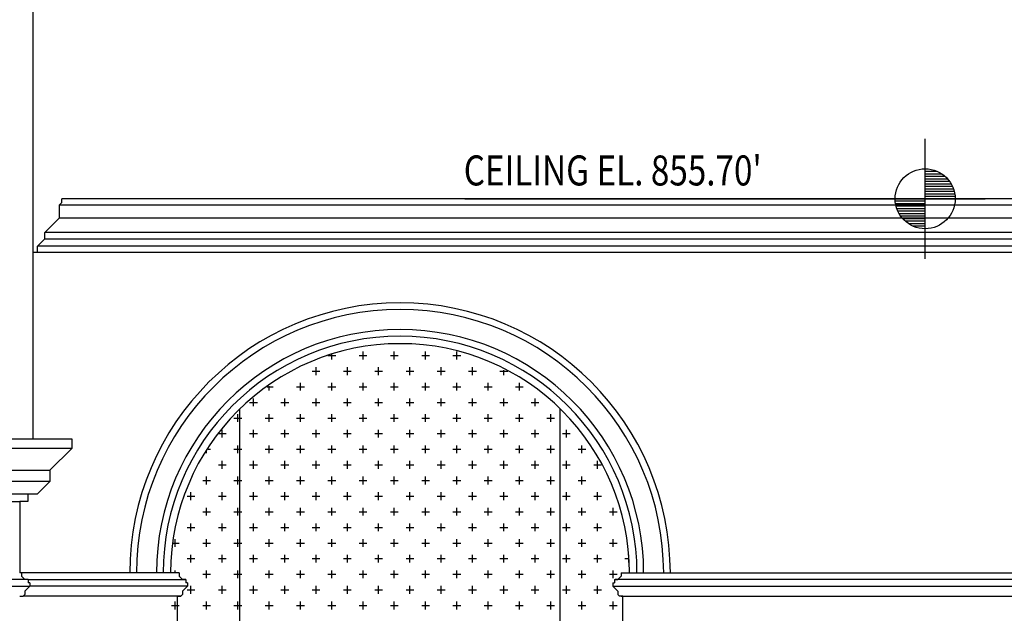
# Model space of a CAD drawing. Extents: x -1121 to 1048, y -773 to 472.
# Drawn here: x -2 to 145, y 29 to 118 of the extents above; entities that cross this region are included whole.
import ezdxf

# ---------------------------------------------------------------- set-up
doc = ezdxf.new("R2010")
doc.units = 0
doc.header["$MEASUREMENT"] = 0
doc.linetypes.add('$RECOVER_040531153537-33', pattern=[0])
for name, color, linetype in [('FABRIC19', 9, 'CONTINUOUS'), ('SECT19', 5, 'CONTINUOUS'), ('TEXT', 5, 'CONTINUOUS')]:
    doc.layers.add(name, color=color, linetype=linetype)
doc.styles.add('ARCWY2LC', font='ARCWY2LC')

msp = doc.modelspace()

# ---------------------------------------------------------------- linework, layer by layer
at = {"layer": 'FABRIC19', "color": 250, "linetype": '$RECOVER_040531153537-33', "ltscale": 8}
for p, q in [((44.09, 67.97), (45.27, 67.97)), ((44.68, 67.38), (44.68, 68.19)), ((48.78, 67.97), (49.95, 67.97)), ((49.37, 67.38), (49.37, 68.55)), ((53.47, 67.97), (54.64, 67.97)), ((54.05, 67.38), (54.05, 68.55)), ((58.16, 67.97), (59.33, 67.97)), ((58.74, 67.38), (58.74, 68.55)), ((62.84, 67.97), (64.02, 67.97)), ((63.43, 67.38), (63.43, 68.55)), ((41.75, 65.62), (42.92, 65.62)), ((42.34, 65.04), (42.34, 66.21)), ((46.44, 65.62), (47.61, 65.62)), ((47.02, 65.04), (47.02, 66.21)), ((51.12, 65.62), (52.3, 65.62)), ((51.71, 65.04), (51.71, 66.21)), ((55.81, 65.62), (56.98, 65.62)), ((56.4, 65.04), (56.4, 66.21)), ((60.5, 65.62), (61.67, 65.62)), ((61.09, 65.04), (61.09, 66.21)), ((65.19, 65.62), (66.36, 65.62)), ((65.77, 65.04), (65.77, 66.21)), ((69.87, 65.62), (71.05, 65.62)), ((70.46, 65.04), (70.46, 65.75)), ((39.99, 62.7), (39.99, 63.87)), ((44.68, 62.7), (44.68, 63.87)), ((49.37, 62.7), (49.37, 63.87)), ((54.05, 62.7), (54.05, 63.87)), ((58.74, 62.7), (58.74, 63.87)), ((63.43, 62.7), (63.43, 63.87)), ((68.12, 62.7), (68.12, 63.87)), ((72.8, 62.7), (72.8, 63.87)), ((34.99, 63.28), (35.89, 63.28)), ((35.3, 62.7), (35.3, 63.38)), ((39.41, 63.28), (40.58, 63.28)), ((44.09, 63.28), (45.27, 63.28)), ((48.78, 63.28), (49.95, 63.28)), ((53.47, 63.28), (54.64, 63.28)), ((58.16, 63.28), (59.33, 63.28)), ((62.84, 63.28), (64.02, 63.28)), ((67.53, 63.28), (68.7, 63.28)), ((72.22, 63.28), (73.39, 63.28)), ((77.49, 62.7), (77.49, 62.76)), ((32.37, 60.94), (33.55, 60.94)), ((32.96, 60.35), (32.96, 61.52)), ((37.06, 60.94), (38.23, 60.94)), ((37.65, 60.35), (37.65, 61.52)), ((41.75, 60.94), (42.92, 60.94)), ((42.34, 60.35), (42.34, 61.52)), ((46.44, 60.94), (47.61, 60.94)), ((47.02, 60.35), (47.02, 61.52)), ((51.12, 60.94), (52.3, 60.94)), ((51.71, 60.35), (51.71, 61.52)), ((55.81, 60.94), (56.98, 60.94)), ((56.4, 60.35), (56.4, 61.52)), ((60.5, 60.94), (61.67, 60.94)), ((61.09, 60.35), (61.09, 61.52)), ((65.19, 60.94), (66.36, 60.94)), ((65.77, 60.35), (65.77, 61.52)), ((69.87, 60.94), (71.05, 60.94)), ((70.46, 60.35), (70.46, 61.52)), ((74.56, 60.94), (75.73, 60.94)), ((75.15, 60.35), (75.15, 61.52)), ((30.62, 58.01), (30.62, 59.18)), ((35.3, 58.01), (35.3, 59.18)), ((39.99, 58.01), (39.99, 59.18)), ((44.68, 58.01), (44.68, 59.18)), ((49.37, 58.01), (49.37, 59.18)), ((54.05, 58.01), (54.05, 59.18)), ((58.74, 58.01), (58.74, 59.18)), ((63.43, 58.01), (63.43, 59.18)), ((68.12, 58.01), (68.12, 59.18)), ((72.8, 58.01), (72.8, 59.18)), ((77.49, 58.01), (77.49, 59.18)), ((30.03, 58.59), (31.2, 58.59)), ((34.72, 58.59), (35.89, 58.59)), ((39.41, 58.59), (40.58, 58.59)), ((44.09, 58.59), (45.27, 58.59)), ((48.78, 58.59), (49.95, 58.59)), ((53.47, 58.59), (54.64, 58.59)), ((58.16, 58.59), (59.33, 58.59)), ((62.84, 58.59), (64.02, 58.59)), ((67.53, 58.59), (68.7, 58.59)), ((72.22, 58.59), (73.39, 58.59)), ((76.91, 58.59), (78.08, 58.59)), ((27.69, 56.25), (28.86, 56.25)), ((28.27, 55.66), (28.27, 56.84)), ((32.37, 56.25), (33.55, 56.25)), ((32.96, 55.66), (32.96, 56.84)), ((37.06, 56.25), (38.23, 56.25)), ((37.65, 55.66), (37.65, 56.84)), ((41.75, 56.25), (42.92, 56.25)), ((42.34, 55.66), (42.34, 56.84)), ((46.44, 56.25), (47.61, 56.25)), ((47.02, 55.66), (47.02, 56.84)), ((51.12, 56.25), (52.3, 56.25)), ((51.71, 55.66), (51.71, 56.84)), ((55.81, 56.25), (56.98, 56.25)), ((56.4, 55.66), (56.4, 56.84)), ((60.5, 56.25), (61.67, 56.25)), ((61.09, 55.66), (61.09, 56.84)), ((65.19, 56.25), (66.36, 56.25)), ((65.77, 55.66), (65.77, 56.84)), ((69.87, 56.25), (71.05, 56.25)), ((70.46, 55.66), (70.46, 56.84)), ((74.56, 56.25), (75.73, 56.25)), ((75.15, 55.66), (75.15, 56.84)), ((79.25, 56.25), (80.42, 56.25)), ((79.84, 55.66), (79.84, 56.84)), ((25.93, 53.32), (25.93, 53.64)), ((26.14, 53.91), (26.52, 53.91)), ((30.03, 53.91), (31.2, 53.91)), ((30.62, 53.32), (30.62, 54.49)), ((34.72, 53.91), (35.89, 53.91)), ((35.3, 53.32), (35.3, 54.49)), ((39.41, 53.91), (40.58, 53.91)), ((39.99, 53.32), (39.99, 54.49)), ((44.09, 53.91), (45.27, 53.91)), ((44.68, 53.32), (44.68, 54.49)), ((48.78, 53.91), (49.95, 53.91)), ((49.37, 53.32), (49.37, 54.49)), ((53.47, 53.91), (54.64, 53.91)), ((54.05, 53.32), (54.05, 54.49)), ((58.16, 53.91), (59.33, 53.91)), ((58.74, 53.32), (58.74, 54.49)), ((62.84, 53.91), (64.02, 53.91)), ((63.43, 53.32), (63.43, 54.49)), ((67.53, 53.91), (68.7, 53.91)), ((68.12, 53.32), (68.12, 54.49)), ((72.22, 53.91), (73.39, 53.91)), ((72.8, 53.32), (72.8, 54.49)), ((76.91, 53.91), (78.08, 53.91)), ((77.49, 53.32), (77.49, 54.49)), ((81.59, 53.91), (82.77, 53.91)), ((82.18, 53.32), (82.18, 54.49)), ((28.27, 50.98), (28.27, 52.15)), ((32.96, 50.98), (32.96, 52.15)), ((37.65, 50.98), (37.65, 52.15)), ((42.34, 50.98), (42.34, 52.15)), ((47.02, 50.98), (47.02, 52.15)), ((51.71, 50.98), (51.71, 52.15)), ((56.4, 50.98), (56.4, 52.15)), ((61.09, 50.98), (61.09, 52.15)), ((65.77, 50.98), (65.77, 52.15)), ((70.46, 50.98), (70.46, 52.15)), ((75.15, 50.98), (75.15, 52.15)), ((79.84, 50.98), (79.84, 52.15)), ((84.52, 50.98), (84.52, 52.15)), ((27.69, 51.56), (28.86, 51.56)), ((32.37, 51.56), (33.55, 51.56)), ((37.06, 51.56), (38.23, 51.56)), ((41.75, 51.56), (42.92, 51.56)), ((46.44, 51.56), (47.61, 51.56)), ((51.12, 51.56), (52.3, 51.56)), ((55.81, 51.56), (56.98, 51.56)), ((60.5, 51.56), (61.67, 51.56)), ((65.19, 51.56), (66.36, 51.56)), ((69.87, 51.56), (71.05, 51.56)), ((74.56, 51.56), (75.73, 51.56)), ((79.25, 51.56), (80.42, 51.56)), ((83.94, 51.56), (85.11, 51.56)), ((25.34, 49.22), (26.52, 49.22)), ((25.93, 48.63), (25.93, 49.8)), ((30.03, 49.22), (31.2, 49.22)), ((30.62, 48.63), (30.62, 49.8)), ((34.72, 49.22), (35.89, 49.22)), ((35.3, 48.63), (35.3, 49.8)), ((39.41, 49.22), (40.58, 49.22)), ((39.99, 48.63), (39.99, 49.8)), ((44.09, 49.22), (45.27, 49.22)), ((44.68, 48.63), (44.68, 49.8)), ((48.78, 49.22), (49.95, 49.22)), ((49.37, 48.63), (49.37, 49.8)), ((53.47, 49.22), (54.64, 49.22)), ((54.05, 48.63), (54.05, 49.8)), ((58.16, 49.22), (59.33, 49.22)), ((58.74, 48.63), (58.74, 49.8)), ((62.84, 49.22), (64.02, 49.22)), ((63.43, 48.63), (63.43, 49.8)), ((67.53, 49.22), (68.7, 49.22)), ((68.12, 48.63), (68.12, 49.8)), ((72.22, 49.22), (73.39, 49.22)), ((72.8, 48.63), (72.8, 49.8)), ((76.91, 49.22), (78.08, 49.22)), ((77.49, 48.63), (77.49, 49.8)), ((81.59, 49.22), (82.77, 49.22)), ((82.18, 48.63), (82.18, 49.8)), ((23.59, 46.29), (23.59, 47.46)), ((28.27, 46.29), (28.27, 47.46)), ((32.96, 46.29), (32.96, 47.46)), ((37.65, 46.29), (37.65, 47.46)), ((42.34, 46.29), (42.34, 47.46)), ((47.02, 46.29), (47.02, 47.46)), ((51.71, 46.29), (51.71, 47.46)), ((56.4, 46.29), (56.4, 47.46)), ((61.09, 46.29), (61.09, 47.46)), ((65.77, 46.29), (65.77, 47.46)), ((70.46, 46.29), (70.46, 47.46)), ((75.15, 46.29), (75.15, 47.46)), ((79.84, 46.29), (79.84, 47.46)), ((84.52, 46.29), (84.52, 47.46)), ((23, 46.88), (24.17, 46.88)), ((27.69, 46.88), (28.86, 46.88)), ((32.37, 46.88), (33.55, 46.88)), ((37.06, 46.88), (38.23, 46.88)), ((41.75, 46.88), (42.92, 46.88)), ((46.44, 46.88), (47.61, 46.88)), ((51.12, 46.88), (52.3, 46.88)), ((55.81, 46.88), (56.98, 46.88)), ((60.5, 46.88), (61.67, 46.88)), ((65.19, 46.88), (66.36, 46.88)), ((69.87, 46.88), (71.05, 46.88)), ((74.56, 46.88), (75.73, 46.88)), ((79.25, 46.88), (80.42, 46.88)), ((83.94, 46.88), (85.11, 46.88)), ((25.34, 44.53), (26.52, 44.53)), ((25.93, 43.95), (25.93, 45.12)), ((30.03, 44.53), (31.2, 44.53)), ((30.62, 43.95), (30.62, 45.12)), ((34.72, 44.53), (35.89, 44.53)), ((35.3, 43.95), (35.3, 45.12)), ((39.41, 44.53), (40.58, 44.53)), ((39.99, 43.95), (39.99, 45.12)), ((44.09, 44.53), (45.27, 44.53)), ((44.68, 43.95), (44.68, 45.12)), ((48.78, 44.53), (49.95, 44.53)), ((49.37, 43.95), (49.37, 45.12)), ((53.47, 44.53), (54.64, 44.53)), ((54.05, 43.95), (54.05, 45.12)), ((58.16, 44.53), (59.33, 44.53)), ((58.74, 43.95), (58.74, 45.12)), ((62.84, 44.53), (64.02, 44.53)), ((63.43, 43.95), (63.43, 45.12)), ((67.53, 44.53), (68.7, 44.53)), ((68.12, 43.95), (68.12, 45.12)), ((72.22, 44.53), (73.39, 44.53)), ((72.8, 43.95), (72.8, 45.12)), ((76.91, 44.53), (78.08, 44.53)), ((77.49, 43.95), (77.49, 45.12)), ((81.59, 44.53), (82.77, 44.53)), ((82.18, 43.95), (82.18, 45.12)), ((86.28, 44.53), (87.45, 44.53)), ((86.87, 43.95), (86.87, 45.12)), ((23, 42.19), (24.17, 42.19)), ((23.59, 41.6), (23.59, 42.77)), ((27.69, 42.19), (28.86, 42.19)), ((28.27, 41.6), (28.27, 42.77)), ((32.37, 42.19), (33.55, 42.19)), ((32.96, 41.6), (32.96, 42.77)), ((37.06, 42.19), (38.23, 42.19)), ((37.65, 41.6), (37.65, 42.77)), ((41.75, 42.19), (42.92, 42.19)), ((42.34, 41.6), (42.34, 42.77)), ((46.44, 42.19), (47.61, 42.19)), ((47.02, 41.6), (47.02, 42.77)), ((51.12, 42.19), (52.3, 42.19)), ((51.71, 41.6), (51.71, 42.77)), ((55.81, 42.19), (56.98, 42.19)), ((56.4, 41.6), (56.4, 42.77)), ((60.5, 42.19), (61.67, 42.19)), ((61.09, 41.6), (61.09, 42.77)), ((65.19, 42.19), (66.36, 42.19)), ((65.77, 41.6), (65.77, 42.77)), ((69.87, 42.19), (71.05, 42.19)), ((70.46, 41.6), (70.46, 42.77)), ((74.56, 42.19), (75.73, 42.19)), ((75.15, 41.6), (75.15, 42.77)), ((79.25, 42.19), (80.42, 42.19)), ((79.84, 41.6), (79.84, 42.77)), ((83.94, 42.19), (85.11, 42.19)), ((84.52, 41.6), (84.52, 42.77)), ((20.87, 39.84), (21.83, 39.84)), ((21.24, 39.26), (21.24, 40.43)), ((25.34, 39.84), (26.52, 39.84)), ((25.93, 39.26), (25.93, 40.43)), ((30.03, 39.84), (31.2, 39.84)), ((30.62, 39.26), (30.62, 40.43)), ((34.72, 39.84), (35.89, 39.84)), ((35.3, 39.26), (35.3, 40.43)), ((39.41, 39.84), (40.58, 39.84)), ((39.99, 39.26), (39.99, 40.43)), ((44.09, 39.84), (45.27, 39.84)), ((44.68, 39.26), (44.68, 40.43)), ((48.78, 39.84), (49.95, 39.84)), ((49.37, 39.26), (49.37, 40.43)), ((53.47, 39.84), (54.64, 39.84)), ((54.05, 39.26), (54.05, 40.43)), ((58.16, 39.84), (59.33, 39.84)), ((58.74, 39.26), (58.74, 40.43)), ((62.84, 39.84), (64.02, 39.84)), ((63.43, 39.26), (63.43, 40.43)), ((67.53, 39.84), (68.7, 39.84)), ((68.12, 39.26), (68.12, 40.43)), ((72.22, 39.84), (73.39, 39.84)), ((72.8, 39.26), (72.8, 40.43)), ((76.91, 39.84), (78.08, 39.84)), ((77.49, 39.26), (77.49, 40.43)), ((81.59, 39.84), (82.77, 39.84)), ((82.18, 39.26), (82.18, 40.43)), ((86.28, 39.84), (87.45, 39.84)), ((86.87, 39.26), (86.87, 40.43)), ((23, 37.5), (24.17, 37.5)), ((23.59, 36.91), (23.59, 38.09)), ((27.69, 37.5), (28.86, 37.5)), ((28.27, 36.91), (28.27, 38.09)), ((32.37, 37.5), (33.55, 37.5)), ((32.96, 36.91), (32.96, 38.09)), ((37.06, 37.5), (38.23, 37.5)), ((37.65, 36.91), (37.65, 38.09)), ((41.75, 37.5), (42.92, 37.5)), ((42.34, 36.91), (42.34, 38.09)), ((46.44, 37.5), (47.61, 37.5)), ((47.02, 36.91), (47.02, 38.09)), ((51.12, 37.5), (52.3, 37.5)), ((51.71, 36.91), (51.71, 38.09)), ((55.81, 37.5), (56.98, 37.5)), ((56.4, 36.91), (56.4, 38.09)), ((60.5, 37.5), (61.67, 37.5)), ((61.09, 36.91), (61.09, 38.09)), ((65.19, 37.5), (66.36, 37.5)), ((65.77, 36.91), (65.77, 38.09)), ((69.87, 37.5), (71.05, 37.5)), ((70.46, 36.91), (70.46, 38.09)), ((74.56, 37.5), (75.73, 37.5)), ((75.15, 36.91), (75.15, 38.09)), ((79.25, 37.5), (80.42, 37.5)), ((79.84, 36.91), (79.84, 38.09)), ((83.94, 37.5), (85.11, 37.5)), ((84.52, 36.91), (84.52, 38.09)), ((88.62, 37.5), (89.24, 37.5)), ((89.21, 36.91), (89.21, 38.09)), ((21.24, 35.36), (21.24, 35.74)), ((25.93, 34.57), (25.93, 35.74)), ((30.62, 34.57), (30.62, 35.74)), ((35.3, 34.57), (35.3, 35.74)), ((39.99, 34.57), (39.99, 35.74)), ((44.68, 34.57), (44.68, 35.74)), ((49.37, 34.57), (49.37, 35.74)), ((54.05, 34.57), (54.05, 35.74)), ((58.74, 34.57), (58.74, 35.74)), ((63.43, 34.57), (63.43, 35.74)), ((68.12, 34.57), (68.12, 35.74)), ((72.8, 34.57), (72.8, 35.74)), ((77.49, 34.57), (77.49, 35.74)), ((82.18, 34.57), (82.18, 35.74)), ((86.87, 34.57), (86.87, 35.74)), ((25.34, 35.16), (26.52, 35.16)), ((30.03, 35.16), (31.2, 35.16)), ((34.72, 35.16), (35.89, 35.16)), ((39.41, 35.16), (40.58, 35.16)), ((44.09, 35.16), (45.27, 35.16)), ((48.78, 35.16), (49.95, 35.16)), ((53.47, 35.16), (54.64, 35.16)), ((58.16, 35.16), (59.33, 35.16)), ((62.84, 35.16), (64.02, 35.16)), ((67.53, 35.16), (68.7, 35.16)), ((72.22, 35.16), (73.39, 35.16)), ((76.91, 35.16), (78.08, 35.16)), ((81.59, 35.16), (82.77, 35.16)), ((86.28, 35.16), (87.45, 35.16)), ((23, 32.81), (24.17, 32.81)), ((23.59, 32.23), (23.59, 33.4)), ((27.69, 32.81), (28.86, 32.81)), ((28.27, 32.23), (28.27, 33.4)), ((32.37, 32.81), (33.55, 32.81)), ((32.96, 32.23), (32.96, 33.4)), ((37.06, 32.81), (38.23, 32.81)), ((37.65, 32.23), (37.65, 33.4)), ((41.75, 32.81), (42.92, 32.81)), ((42.34, 32.23), (42.34, 33.4)), ((46.44, 32.81), (47.61, 32.81)), ((47.02, 32.23), (47.02, 33.4)), ((51.12, 32.81), (52.3, 32.81)), ((51.71, 32.23), (51.71, 33.4)), ((55.81, 32.81), (56.98, 32.81)), ((56.4, 32.23), (56.4, 33.4)), ((60.5, 32.81), (61.67, 32.81)), ((61.09, 32.23), (61.09, 33.4)), ((65.19, 32.81), (66.36, 32.81)), ((65.77, 32.23), (65.77, 33.4)), ((69.87, 32.81), (71.05, 32.81)), ((70.46, 32.23), (70.46, 33.4)), ((74.56, 32.81), (75.73, 32.81)), ((75.15, 32.23), (75.15, 33.4)), ((79.25, 32.81), (80.42, 32.81)), ((79.84, 32.23), (79.84, 33.4)), ((83.94, 32.81), (85.11, 32.81)), ((84.52, 32.23), (84.52, 33.4)), ((21.24, 29.88), (21.24, 31.05)), ((25.93, 29.88), (25.93, 31.05)), ((30.62, 29.88), (30.62, 31.05)), ((35.3, 29.88), (35.3, 31.05)), ((39.99, 29.88), (39.99, 31.05)), ((44.68, 29.88), (44.68, 31.05)), ((49.37, 29.88), (49.37, 31.05)), ((54.05, 29.88), (54.05, 31.05)), ((58.74, 29.88), (58.74, 31.05)), ((63.43, 29.88), (63.43, 31.05)), ((68.12, 29.88), (68.12, 31.05)), ((72.8, 29.88), (72.8, 31.05)), ((77.49, 29.88), (77.49, 31.05)), ((82.18, 29.88), (82.18, 31.05)), ((86.87, 29.88), (86.87, 31.05)), ((20.66, 30.47), (21.83, 30.47)), ((25.34, 30.47), (26.52, 30.47)), ((30.03, 30.47), (31.2, 30.47)), ((34.72, 30.47), (35.89, 30.47)), ((39.41, 30.47), (40.58, 30.47)), ((44.09, 30.47), (45.27, 30.47)), ((48.78, 30.47), (49.95, 30.47)), ((53.47, 30.47), (54.64, 30.47)), ((58.16, 30.47), (59.33, 30.47)), ((62.84, 30.47), (64.02, 30.47)), ((67.53, 30.47), (68.7, 30.47)), ((72.22, 30.47), (73.39, 30.47)), ((76.91, 30.47), (78.08, 30.47)), ((81.59, 30.47), (82.77, 30.47)), ((86.28, 30.47), (87.45, 30.47))]:
    msp.add_line(p, q, dxfattribs=at)
at = {"layer": 'FABRIC19', "color": 250, "linetype": 'Continuous', "ltscale": 12}
for p, q in [((30.92, -101.9), (30.92, 59.97)), ((78.92, -101.9), (78.92, 59.97))]:
    msp.add_line(p, q, dxfattribs=at)
at = {"layer": 'SECT19', "color": 250, "linetype": 'Continuous', "ltscale": 48}
for p, q in [((-0.08, 83.47), (-0.08, 242.03)), ((-1.33, 34.36), (-46.83, 34.36)), ((-0.83, 34.36), (22.8, 34.36)), ((282.17, 34.36), (87.15, 34.36)), ((-47.58, 33.36), (-0.58, 33.36)), ((23.05, 33.36), (-0.58, 33.36)), ((86.8, 33.36), (281.92, 33.36))]:
    msp.add_line(p, q, dxfattribs=at)
at = {"layer": 'SECT19', "color": 51, "linetype": 'Continuous', "ltscale": 8}
for p, q in [((3.9, 90.56), (4.25, 90.9)), ((3.9, 88.59), (3.9, 90.56)), ((4.25, 90.9), (4.25, 91.47)), ((1.71, 86.39), (3.9, 88.59)), ((1.71, 85.46), (1.71, 86.39)), ((0.6, 84.36), (1.71, 85.46)), ((0.6, 83.47), (0.6, 84.36)), ((-0.08, 83.47), (0.6, 83.47))]:
    msp.add_line(p, q, dxfattribs=at)
at = {"layer": 'SECT19', "color": 250, "linetype": 'Continuous', "ltscale": 8}
for p, q in [((3.9, 90.56), (232.44, 90.56)), ((3.9, 88.59), (232.44, 88.59)), ((234.63, 86.39), (1.71, 86.39)), ((235.74, 84.36), (0.6, 84.36)), ((1.71, 85.46), (234.63, 85.46)), ((0.6, 83.47), (235.74, 83.47)), ((5.72, 54.04), (-53.88, 54.04)), ((-50.6, 50.76), (2.44, 50.76)), ((2.44, 49.08), (-50.6, 49.08)), ((-0.84, 47.17), (-47.32, 47.17)), ((-46.08, 46.06), (-2.08, 46.06)), ((22.05, 31.86), (-1.58, 31.86)), ((88.05, 31.86), (282.67, 31.86))]:
    msp.add_line(p, q, dxfattribs=at)
at = {"layer": 'SECT19', "color": 51, "linetype": 'Continuous', "ltscale": 48}
for p, q in [((232.1, 91.47), (4.25, 91.47)), ((-0.08, 55.47), (-0.08, 83.47)), ((-48.08, 55.47), (-0.08, 55.47))]:
    msp.add_line(p, q, dxfattribs=at)
at = {"layer": 'SECT19', "color": 1, "linetype": 'Continuous', "ltscale": 8}
for p, q in [((-0.08, 55.47), (5.72, 55.47)), ((5.72, 55.47), (5.72, 54.04)), ((5.72, 54.04), (2.44, 50.76)), ((2.44, 50.76), (2.44, 49.08)), ((2.44, 49.08), (0.54, 47.17)), ((-2.08, 46.06), (-2.08, 35.36)), ((-0.84, 46.06), (-2.08, 46.06)), ((-0.84, 47.17), (-0.84, 46.06)), ((0.54, 47.17), (-0.84, 47.17)), ((21.8, 35.36), (-1.83, 35.36)), ((88.05, 35.36), (235.17, 35.36))]:
    msp.add_line(p, q, dxfattribs=at)
at = {"layer": 'SECT19', "color": 1, "linetype": 'Continuous', "ltscale": 24}
for p, q in [((-1.83, 35.36), (-2.08, 35.36)), ((-0.83, 34.36), (-0.83, 33.86)), ((22.8, 34.36), (22.8, 33.86)), ((87.05, 34.36), (87.05, 33.86)), ((-0.58, 33.86), (-0.83, 33.86)), ((-0.58, 33.86), (-0.58, 33.36)), ((23.05, 33.86), (22.8, 33.86)), ((23.05, 33.86), (23.05, 33.36)), ((86.8, 33.86), (86.8, 33.36)), ((86.8, 33.86), (87.05, 33.86))]:
    msp.add_line(p, q, dxfattribs=at)
at = {"layer": 'SECT19', "color": 1, "linetype": 'Continuous', "ltscale": 48}
for p, q in [((-1.83, 35.36), (-1.83, 34.86)), ((-1.83, 34.86), (-1.33, 34.36)), ((-0.83, 34.36), (-1.33, 34.36)), ((21.8, 35.36), (21.8, 34.86)), ((21.8, 34.86), (22.3, 34.36)), ((22.8, 34.36), (22.3, 34.36)), ((87.05, 34.36), (87.55, 34.36)), ((88.05, 34.86), (87.55, 34.36)), ((88.05, 35.36), (88.05, 34.86)), ((-0.58, 33.36), (-1.33, 32.61)), ((-1.33, 32.61), (-1.33, 32.11)), ((23.05, 33.36), (22.3, 32.61)), ((22.3, 32.61), (22.3, 32.11)), ((86.8, 33.36), (87.55, 32.61)), ((87.55, 32.61), (87.55, 32.11)), ((-2.08, 31.86), (-1.58, 31.86)), ((-1.33, 32.11), (-1.58, 31.86)), ((21.55, 31.86), (22.05, 31.86)), ((21.55, 27.86), (21.55, 31.86)), ((22.3, 32.11), (22.05, 31.86)), ((87.55, 32.11), (87.8, 31.86)), ((88.3, 31.86), (87.8, 31.86)), ((88.3, 27.86), (88.3, 31.86))]:
    msp.add_line(p, q, dxfattribs=at)
for radius in [40.5, 35.5]:
    msp.add_arc((54.92, 35.36), radius, 0, 180, dxfattribs=at)
at = {"layer": 'SECT19', "color": 250, "linetype": 'Continuous', "ltscale": 48}
for radius in [39.5, 36.5, 34.38]:
    msp.add_arc((54.92, 35.36), radius, 0, 180, dxfattribs=at)
at = {"layer": 'TEXT', "color": 212, "linetype": 'Continuous', "ltscale": 72}
msp.add_line((133.6, 82.47), (133.6, 100.47), dxfattribs=at)
at = {"layer": 'TEXT', "color": 51, "linetype": 'Continuous', "ltscale": 72}
for p, q in [((133.6, 95.6), (135.39, 95.6)), ((133.6, 95.22), (136.08, 95.22)), ((133.6, 94.85), (136.57, 94.85)), ((133.6, 94.47), (136.95, 94.47)), ((133.6, 94.1), (137.25, 94.1)), ((133.6, 93.72), (137.49, 93.72)), ((133.6, 93.35), (137.69, 93.35)), ((133.6, 92.97), (137.84, 92.97)), ((133.6, 92.6), (137.95, 92.6)), ((133.6, 92.22), (138.03, 92.22)), ((133.6, 91.85), (138.08, 91.85)), ((133.6, 91.1), (129.11, 91.1)), ((133.6, 90.72), (129.16, 90.72)), ((133.6, 90.35), (129.24, 90.35)), ((133.6, 89.97), (129.36, 89.97)), ((133.6, 89.6), (129.51, 89.6)), ((133.6, 89.22), (129.7, 89.22)), ((133.6, 88.85), (129.94, 88.85)), ((133.6, 88.47), (130.24, 88.47)), ((133.6, 88.1), (130.62, 88.1)), ((133.6, 87.72), (131.11, 87.72)), ((133.6, 87.35), (131.8, 87.35))]:
    msp.add_line(p, q, dxfattribs=at)
at = {"layer": 'TEXT', "color": 212, "linetype": 'Continuous', "ltscale": 36}
msp.add_line((64.6, 91.47), (142.6, 91.47), dxfattribs=at)
at = {"layer": 'TEXT', "color": 212, "linetype": 'Continuous', "ltscale": 72}
msp.add_circle((133.6, 91.47), 4.5, dxfattribs=at)

# ---------------------------------------------------------------- texts
at = {"layer": 'TEXT', "color": 253, "linetype": 'Continuous', "ltscale": 36, "style": 'ARCWY2LC', "width": 0.812}
msp.add_text("CEILING EL. 855.70'", height=4.5, dxfattribs=at).set_placement((64.46, 93.47))

doc.saveas('drawing.dxf')
